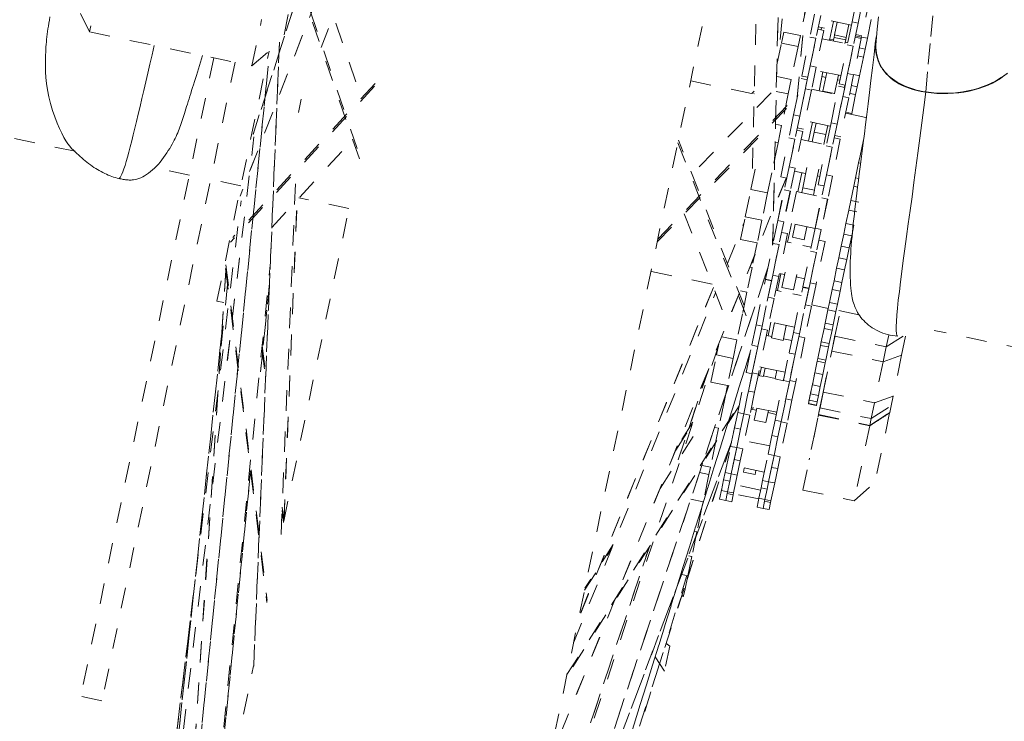
# Model space of a CAD drawing. Units: inches. Extents: x -233 to 271, y -137 to 137.
# Drawn here: x 61 to 66, y -17 to -14 of the extents above; entities that cross this region are included whole.
import ezdxf

# ---------------------------------------------------------------- set-up
doc = ezdxf.new("R2010")
doc.units = ezdxf.units.IN
doc.header["$MEASUREMENT"] = 0
doc.linetypes.add('DASHED', pattern=[0.2, 0.1, -0.1])
doc.layers.add('Unnamed [1]', color=7, linetype='Continuous', lineweight=0)

msp = doc.modelspace()

# ---------------------------------------------------------------- linework, layer by layer
at = {"layer": 'Unnamed [1]', "color": 18, "linetype": 'DASHED', "lineweight": 0, "true_color": 0x000000}
for p, q in [((65.6451312, -9.22671), (62.0569167, -26.4343756)), ((62.5712685, -14.0572472), (64.1078599, -9.2768861)), ((64.1097158, -9.2709562), (62.5715008, -14.0563682)), ((65.6080499, -9.3965209), (65.2081533, -13.8789255)), ((65.2083548, -13.8774045), (65.6081526, -9.3961073)), ((65.4192142, -10.3101498), (65.1188932, -13.6764208)), ((63.6799751, -11.3396803), (62.5087831, -14.3569022)), ((63.6765713, -11.3474078), (62.5100895, -14.3524955)), ((65.161482, -11.5303401), (65.0885723, -14.5938054)), ((65.0891225, -14.5910251), (65.1619101, -11.532687)), ((62.9016188, -13.6369631), (63.5435191, -11.9833009)), ((65.0410611, -12.123311), (64.9893074, -14.2978613)), ((61.7789454, -13.561016), (61.6342146, -13.2631275)), ((63.086569, -14.1749335), (62.7815246, -13.2874591)), ((62.7841277, -13.274818), (63.0891381, -14.1621934)), ((61.8258197, -13.3362251), (61.7789454, -13.561016)), ((62.9070063, -13.3298262), (63.0968252, -13.8820718)), ((65.3789433, -13.3538093), (65.3395937, -13.5425143)), ((65.4735568, -13.5124252), (65.5104433, -13.335532)), ((65.5398116, -13.341656), (65.5029251, -13.5185492)), ((65.5029276, -13.5185371), (65.5306795, -13.38545)), ((65.5600478, -13.391574), (65.5206982, -13.580279)), ((65.2576915, -13.4137319), (65.223317, -13.5785786)), ((62.741895, -13.4773404), (62.7171457, -13.5960283)), ((65.2924523, -13.4746605), (65.2692716, -13.5858259)), ((65.3218206, -13.4807845), (65.2986399, -13.5919499)), ((62.5661102, -13.7251589), (62.6129845, -13.500368)), ((65.3395939, -13.5425162), (65.3102258, -13.5363917)), ((65.3250449, -13.5394825), (65.3237059, -13.5514792)), ((65.470255, -13.5282605), (65.3478874, -13.5027447)), ((65.3647102, -13.6015418), (65.3837482, -13.510243)), ((65.3888071, -13.5753169), (65.4016044, -13.5139463)), ((65.4584166, -13.5257931), (65.4456194, -13.5871636)), ((65.4735568, -13.5124252), (65.4503761, -13.6235906)), ((65.4735568, -13.5124252), (65.5029251, -13.5185492)), ((65.5029251, -13.5185492), (65.4797444, -13.6297146)), ((65.5667787, -13.500822), (65.5478239, -13.5917215)), ((61.7789454, -13.561016), (62.5661102, -13.7251589)), ((65.1317188, -13.6149134), (65.1427967, -13.5617882)), ((65.223317, -13.5785786), (65.1427967, -13.5617882)), ((65.223317, -13.5785786), (65.2122391, -13.6317038)), ((65.2299221, -13.7745309), (65.2692716, -13.5858259)), ((65.2986399, -13.5919499), (65.2592903, -13.7806549)), ((65.2692716, -13.5858259), (65.2986399, -13.5919499)), ((65.2708855, -13.7250491), (65.2986415, -13.5919425)), ((65.3371403, -13.55428), (65.3002538, -13.7311731)), ((65.3077719, -13.5481558), (65.3371399, -13.5542803)), ((65.3288482, -13.5940479), (65.451216, -13.6195675)), ((65.3660024, -13.5953709), (65.383854, -13.5990957)), ((65.3825651, -13.6052511), (65.3862195, -13.587726)), ((65.3862195, -13.587726), (65.3888071, -13.5753169)), ((65.3862195, -13.587726), (65.4430318, -13.5995727)), ((65.4456194, -13.5871636), (65.3888071, -13.5753169)), ((65.4456194, -13.5871636), (65.4430318, -13.5995727)), ((65.5182448, -13.5920446), (65.4813583, -13.7689378)), ((65.4888756, -13.5859206), (65.5182456, -13.5920451)), ((65.4901656, -13.579764), (65.5184416, -13.5856591)), ((65.5206975, -13.5802772), (65.4913296, -13.5741565)), ((65.5171549, -13.5918352), (65.5184426, -13.5856602)), ((65.5184426, -13.5856602), (65.5171561, -13.5918294)), ((65.5184416, -13.5856591), (65.5478116, -13.5917836)), ((65.5195994, -13.5801124), (65.5184427, -13.5856593)), ((65.5478109, -13.5917842), (65.5368367, -13.6444119)), ((62.5661102, -13.7251589), (62.7171457, -13.5960283)), ((62.6992508, -13.6112682), (62.5745787, -16.6321577)), ((62.5751328, -16.6278295), (62.6996397, -13.6109415)), ((65.1098595, -13.7197421), (65.1317188, -13.6149134)), ((65.1317188, -13.6149134), (65.2122391, -13.6317038)), ((65.2122391, -13.6317038), (65.1788567, -13.791793)), ((65.4110265, -13.8122956), (65.4503761, -13.6235906)), ((65.4430318, -13.5995727), (65.4393774, -13.6170978)), ((65.4797444, -13.6297146), (65.4403948, -13.8184196)), ((65.440667, -13.6109399), (65.452506, -13.6134108)), ((65.4503761, -13.6235906), (65.4797444, -13.6297146)), ((65.45199, -13.7628138), (65.4797459, -13.6297071)), ((65.5085603, -13.6385156), (65.5368367, -13.6444119)), ((62.381236, -13.6866082), (61.7364746, -16.7786305)), ((62.3964376, -14.8647376), (62.6488135, -13.6544418)), ((65.5005671, -13.6768501), (65.5288431, -13.6827452)), ((65.528843, -13.6827464), (65.5098883, -13.7736458)), ((65.5368367, -13.6444119), (65.5288432, -13.6827455)), ((62.484394, -13.7081191), (61.8396326, -16.8001415)), ((62.1449758, -18.695566), (62.644917, -13.7268244)), ((62.6448644, -13.7268713), (62.1453875, -18.6909979)), ((65.2708855, -13.7250491), (65.2477048, -13.8362146)), ((65.2708855, -13.7250491), (65.3002538, -13.7311731)), ((65.3002538, -13.7311731), (65.2770731, -13.8423386)), ((65.1788567, -13.791793), (65.1084932, -13.7771205)), ((65.1905821, -13.9631898), (65.2274686, -13.7862966)), ((65.2274682, -13.7862983), (65.2568361, -13.7924191)), ((65.2592901, -13.780655), (65.229922, -13.7745304)), ((65.4193194, -13.7725276), (65.2969516, -13.747008)), ((65.3137778, -13.8457936), (65.3328162, -13.7544927)), ((65.3280655, -13.7772941), (65.345919, -13.7810189)), ((65.3321445, -13.8470483), (65.3506693, -13.7582109)), ((65.4074815, -13.7700576), (65.3889568, -13.858895)), ((65.45199, -13.7628138), (65.4288093, -13.8739792)), ((65.45199, -13.7628138), (65.4813583, -13.7689378)), ((65.4813583, -13.7689378), (65.4581776, -13.8801032)), ((65.4815987, -13.7678117), (65.5098747, -13.7737068)), ((65.5098752, -13.7737086), (65.4989011, -13.8263363)), ((63.1596642, -13.8237821), (62.4625129, -14.5787964)), ((63.1623274, -13.8110925), (62.4740889, -14.5564542)), ((64.6919873, -13.7976645), (64.9996866, -13.8618272)), ((65.1788567, -13.791793), (65.1643975, -13.8611333)), ((65.2568369, -13.7924206), (65.2199504, -13.9693138)), ((65.2502837, -13.8238488), (65.2503317, -13.8237994)), ((65.3716866, -14.0009544), (65.4085731, -13.8240613)), ((65.4379414, -13.8301853), (65.4010549, -14.0070784)), ((65.4027302, -13.7928669), (65.4145691, -13.7953341)), ((65.4085738, -13.8240631), (65.4379418, -13.8301839)), ((65.4403957, -13.8184198), (65.4110258, -13.8122953)), ((65.4368551, -13.8299588), (65.4393085, -13.8181932)), ((65.4706243, -13.8204399), (65.4989011, -13.8263363)), ((65.4989011, -13.8263363), (65.4909076, -13.8646699)), ((64.5293589, -14.5773652), (65.2083693, -13.8776181)), ((64.5322077, -14.5638547), (65.211302, -13.864021)), ((65.0815136, -13.8556766), (64.6982404, -14.2506549)), ((64.9879852, -13.8594091), (64.9999827, -13.8474981)), ((64.997311, -13.8613332), (64.9998042, -13.8588579)), ((65.1067797, -13.8491186), (65.1643975, -13.8611333)), ((65.1643975, -13.8611333), (65.1324618, -14.0142845)), ((65.2199529, -13.9693017), (65.2477048, -13.8362146)), ((65.2770731, -13.8423386), (65.2377236, -14.0310436)), ((65.2477048, -13.8362146), (65.2770731, -13.8423386)), ((65.2779126, -13.8383151), (65.4002802, -13.8638308)), ((65.33163, -13.8495157), (65.3321445, -13.8470483)), ((65.3889568, -13.858895), (65.3321445, -13.8470483)), ((65.3889568, -13.858895), (65.3884423, -13.8613624)), ((65.4010574, -14.0070664), (65.4288093, -13.8739792)), ((65.4581776, -13.8801032), (65.418828, -14.0688082)), ((65.4288093, -13.8739792), (65.4581776, -13.8801032)), ((65.4626302, -13.8587733), (65.4909082, -13.8646722)), ((65.4909074, -13.8646708), (65.4719527, -13.9555702)), ((62.8046883, -13.8866795), (62.7913642, -13.950577)), ((61.709267, -14.1387026), (60.8232109, -13.9539385)), ((65.1905821, -13.9631898), (65.1674014, -14.0743552)), ((65.1905821, -13.9631898), (65.2199504, -13.9693138)), ((65.2199504, -13.9693138), (65.1967697, -14.0804792)), ((65.4427255, -13.9542115), (65.5422812, -13.9749713)), ((65.4436618, -13.9497349), (65.4719398, -13.9556338)), ((65.4719396, -13.955633), (65.4710054, -13.960113)), ((65.1324618, -14.0142845), (65.102995, -14.00814)), ((65.1324618, -14.0142845), (65.1148942, -14.0985316)), ((65.2377242, -14.0310428), (65.2083543, -14.0249183)), ((65.3683836, -14.0167909), (65.246016, -13.9912752)), ((65.2628428, -14.090058), (65.2818821, -13.9987529)), ((65.2905694, -14.0464264), (65.2997342, -14.0024755)), ((65.3565465, -14.0143222), (65.3473816, -14.0582731)), ((65.3716866, -14.0009544), (65.3485059, -14.1121199)), ((65.3716866, -14.0009544), (65.4010549, -14.0070784)), ((65.4010549, -14.0070784), (65.3778742, -14.1182439)), ((61.8558524, -20.1171839), (62.5758411, -14.0688836)), ((61.8558664, -20.1170666), (62.575848, -14.0688258)), ((65.2352701, -14.0428092), (65.1981041, -14.2210431)), ((65.2059024, -14.0366862), (65.2352704, -14.0428107)), ((65.280695, -14.0937802), (65.2905694, -14.0464264)), ((65.2905694, -14.0464264), (65.3473816, -14.0582731)), ((65.3473816, -14.0582731), (65.3375072, -14.105627)), ((65.418828, -14.0688076), (65.3894599, -14.0626831)), ((62.6622254, -14.5072951), (63.0547253, -14.082218)), ((64.6292551, -14.0984531), (64.9981133, -15.0277218)), ((64.9505801, -14.8864605), (64.6321819, -14.0843166)), ((65.1148942, -14.0985316), (65.0848599, -14.2425643)), ((65.1009131, -14.0956162), (65.1148942, -14.0985316)), ((65.1280519, -14.2630602), (65.1674014, -14.0743552)), ((65.1967697, -14.0804792), (65.1574202, -14.2691842)), ((65.1674014, -14.0743552), (65.1967697, -14.0804792)), ((65.1687358, -14.2149191), (65.1967716, -14.0804703)), ((65.2269768, -14.0825784), (65.3493445, -14.1080941)), ((65.3091564, -14.3008249), (65.3485059, -14.1121199)), ((65.3778742, -14.1182439), (65.3385247, -14.3069489)), ((65.3485059, -14.1121199), (65.3778742, -14.1182439)), ((65.3498402, -14.2526837), (65.3778761, -14.118235)), ((65.4163746, -14.0805739), (65.3792085, -14.2588077)), ((65.3870061, -14.074451), (65.4163741, -14.0805756)), ((65.5283376, -14.0841751), (65.512316, -14.1610084)), ((65.512316, -14.1610084), (65.5053799, -14.1942711)), ((65.1687358, -14.2149191), (65.1455377, -14.326168)), ((65.1687358, -14.2149191), (65.1981041, -14.2210431)), ((65.2344524, -14.3155412), (65.255641, -14.2139293)), ((65.5053799, -14.1942711), (65.490061, -14.2677346)), ((65.5053799, -14.1942711), (65.5142234, -14.1961152)), ((62.2628927, -14.254147), (62.0944834, -14.2190295)), ((62.7070497, -15.9947247), (62.7800858, -14.2250102)), ((64.983986, -14.3233815), (65.0043396, -14.2257738)), ((65.0848599, -14.2425643), (65.0645064, -14.3401719)), ((65.1574206, -14.2691853), (65.1280525, -14.2630608)), ((65.1981041, -14.2210431), (65.174906, -14.332292)), ((65.2487997, -14.246739), (65.1950821, -14.2355384)), ((65.2116719, -14.3354531), (65.230947, -14.2430175)), ((65.3124532, -14.2257761), (65.2912647, -14.3273879)), ((65.3174498, -14.2610542), (65.3056109, -14.258587)), ((65.3498402, -14.2526837), (65.3266422, -14.3639327)), ((65.3498402, -14.2526837), (65.3792085, -14.2588077)), ((65.3792085, -14.2588077), (65.3560104, -14.3700567)), ((62.51289, -14.3062775), (62.3660493, -14.2756576)), ((65.1542585, -14.2685252), (64.0017182, -17.1054147)), ((65.1538045, -14.2684303), (64.0020238, -17.1034499)), ((65.1135636, -14.4740673), (65.1536447, -14.2818542)), ((65.1536445, -14.281856), (65.1547307, -14.2820817)), ((65.3385243, -14.3069502), (65.3091563, -14.3008257)), ((65.4816286, -14.3081731), (65.467219, -14.3772755)), ((65.490061, -14.2677346), (65.4816286, -14.3081731)), ((65.4816286, -14.3081731), (65.4998314, -14.3119689)), ((65.490061, -14.2677346), (65.5048528, -14.270819)), ((64.95625, -14.4563927), (64.983986, -14.3233815)), ((64.983986, -14.3233815), (65.0645064, -14.3401719)), ((65.0645064, -14.3401719), (65.0367703, -14.4731831)), ((65.1146297, -14.4743905), (65.1455377, -14.326168)), ((65.174906, -14.332292), (65.1358151, -14.5197564)), ((65.1738892, -14.3317323), (65.1429319, -14.4801913)), ((65.1455377, -14.326168), (65.174906, -14.332292)), ((65.2040883, -14.3338718), (65.1721925, -14.4868316)), ((65.2040889, -14.3338727), (65.3264565, -14.3593884)), ((65.2295241, -14.3391757), (65.2344524, -14.3155412)), ((65.2912647, -14.3273879), (65.2344524, -14.3155412)), ((65.2912647, -14.3273879), (65.2863363, -14.3510225)), ((65.2946681, -14.5118319), (65.3347491, -14.3196189)), ((65.3347481, -14.319617), (65.3358363, -14.3198465)), ((61.7659451, -20.559289), (62.5131154, -14.3791284)), ((62.7211903, -15.9265742), (62.7846867, -14.3746111)), ((62.7216415, -15.9247624), (62.7850804, -14.3742066)), ((63.0363024, -14.4154216), (62.7937589, -14.3648454)), ((65.2957342, -14.5121551), (65.3266422, -14.3639327)), ((65.3560104, -14.3700567), (65.3169196, -14.557521)), ((65.3549936, -14.369497), (65.3240363, -14.5179559)), ((65.3266422, -14.3639327), (65.3560104, -14.3700567)), ((65.467219, -14.3772755), (65.4574556, -14.4240971)), ((65.467219, -14.3772755), (65.5058736, -14.3853359)), ((62.7202929, -15.9308278), (63.0362922, -14.4154194)), ((64.6605643, -14.442171), (64.8563234, -14.9353491)), ((65.4574556, -14.4240971), (65.4441456, -14.4879266)), ((65.4574556, -14.4240971), (65.4961101, -14.4321575)), ((64.8698006, -14.6828673), (64.9503545, -14.4845899)), ((64.9335072, -14.5654579), (64.95625, -14.4563927)), ((65.0367703, -14.4731831), (64.95625, -14.4563927)), ((65.0367703, -14.4731831), (65.0140276, -14.5822484)), ((65.1135636, -14.4740673), (65.0904572, -14.5848764)), ((65.1135636, -14.4740673), (65.1429319, -14.4801913)), ((65.1429319, -14.4801913), (65.1198255, -14.5910004)), ((65.160887, -14.5789975), (65.1797761, -14.488413)), ((65.2945599, -14.5123486), (65.1721923, -14.4868328)), ((65.1844697, -14.5552389), (65.1976282, -14.4921356)), ((65.4441456, -14.4879266), (65.4332331, -14.5402589)), ((65.4441456, -14.4879266), (65.4828001, -14.495987)), ((65.4718876, -14.5483193), (65.4828001, -14.495987)), ((65.1616094, -14.537584), (65.1184263, -14.7446731)), ((65.1322403, -14.5314608), (65.1616102, -14.5375853)), ((65.1358159, -14.5197574), (65.1347297, -14.5195317)), ((65.2544405, -14.5039823), (65.2412819, -14.5670856)), ((65.2946681, -14.5118319), (65.2715617, -14.6226411)), ((65.2946681, -14.5118319), (65.3240363, -14.5179559)), ((65.3240363, -14.5179559), (65.30093, -14.6287651)), ((65.4332331, -14.5402589), (65.4212293, -14.5978244)), ((65.4332331, -14.5402589), (65.4718876, -14.5483193)), ((65.4598838, -14.6058848), (65.4718876, -14.5483193)), ((65.0140276, -14.5822484), (64.9335072, -14.5654579)), ((65.0140276, -14.5822484), (64.9890031, -14.7022558)), ((65.0543911, -14.757835), (65.0904572, -14.5848764)), ((65.1198255, -14.5910004), (65.0837594, -14.763959)), ((65.089058, -14.7385491), (65.119827, -14.5909931)), ((65.0904572, -14.5848764), (65.1198255, -14.5910004)), ((65.1533166, -14.577353), (65.1787524, -14.5826586)), ((65.2412819, -14.5670856), (65.1844697, -14.5552389)), ((65.2355635, -14.5945028), (65.2756843, -14.6028688)), ((65.3427139, -14.5753487), (65.2995308, -14.7824378)), ((65.3133459, -14.5692256), (65.342714, -14.5753502)), ((65.3169197, -14.5575223), (65.3158334, -14.5572927)), ((65.2354956, -14.7955997), (65.2715617, -14.6226411)), ((65.30093, -14.6287651), (65.2648639, -14.8017237)), ((65.2701625, -14.7763138), (65.3009315, -14.6287578)), ((65.2715617, -14.6226411), (65.30093, -14.6287651)), ((65.4212293, -14.5978244), (65.4093412, -14.6548349)), ((65.4212293, -14.5978244), (65.4598838, -14.6058848)), ((65.4479957, -14.6628953), (65.4598838, -14.6058848)), ((62.3495711, -17.7231608), (62.6546814, -14.690776)), ((62.4395018, -14.6891482), (62.6402263, -16.3148387)), ((65.4093412, -14.6548349), (65.3988007, -14.7053831)), ((65.4093412, -14.6548349), (65.4479957, -14.6628953)), ((65.4374552, -14.7134435), (65.4479957, -14.6628953)), ((62.439897, -14.7156334), (62.1936827, -18.4709387)), ((62.4401852, -14.7179533), (62.1943573, -18.4673634)), ((62.4387805, -14.706581), (62.6384457, -16.3236915)), ((63.5626844, -19.2100995), (65.0656034, -14.7036848)), ((65.0659187, -14.7025549), (63.5645851, -19.2042159)), ((64.7955613, -14.7822696), (64.4995448, -14.720543)), ((64.9890031, -14.7022558), (64.9642267, -14.8210739)), ((64.9890031, -14.7022558), (64.9789029, -14.7001497)), ((65.089058, -14.7385491), (65.0667765, -14.8454024)), ((65.089058, -14.7385491), (65.1184263, -14.7446731)), ((65.1119409, -14.8137241), (65.1290043, -14.7318946)), ((65.1468558, -14.7356187), (65.12142, -14.7303131)), ((65.1338338, -14.7980686), (65.1493346, -14.723733)), ((65.2061468, -14.7355797), (65.190646, -14.8099154)), ((65.3988007, -14.7053831), (65.3861851, -14.7658824)), ((65.3988007, -14.7053831), (65.4374552, -14.7134435)), ((65.4248396, -14.7739428), (65.4374552, -14.7134435)), ((62.4484139, -14.7846555), (62.4151877, -15.09247)), ((62.6510599, -14.7790477), (62.6080938, -15.2066317)), ((62.6081133, -15.2069153), (62.6510183, -14.7799392)), ((65.0082734, -14.9789973), (65.0539135, -14.7601257)), ((65.0832818, -14.7662497), (65.0376417, -14.9851213)), ((65.0539136, -14.7601269), (65.0832816, -14.7662514)), ((65.0837604, -14.76396), (65.0543904, -14.7578355)), ((65.1184263, -14.7446731), (65.0961448, -14.8515264)), ((65.2437877, -14.7558289), (65.2036688, -14.7474629)), ((65.2701625, -14.7763138), (65.247881, -14.8831671)), ((65.2701625, -14.7763138), (65.2995308, -14.7824378)), ((65.2995308, -14.7824378), (65.2772493, -14.8892911)), ((65.3861851, -14.7658824), (65.3772319, -14.8088187)), ((65.3861851, -14.7658824), (65.4248396, -14.7739428)), ((65.4158864, -14.8168791), (65.4248396, -14.7739428)), ((64.1250931, -16.5159074), (64.8123069, -14.8243835)), ((64.8018285, -14.7979756), (64.1572192, -16.3780018)), ((64.1587905, -16.3754312), (64.8020544, -14.7987027)), ((64.9642267, -14.8210739), (64.9324658, -14.814451)), ((64.9642267, -14.8210739), (64.9422693, -14.9263728)), ((65.1043579, -14.8121436), (65.1297937, -14.8174454)), ((65.190646, -14.8099154), (65.1338338, -14.7980686)), ((65.1866049, -14.8292934), (65.2267256, -14.8376593)), ((65.1893779, -15.016762), (65.2350179, -14.7978904)), ((65.2643862, -14.8040144), (65.2187462, -15.022886)), ((65.2350173, -14.7978917), (65.2643854, -14.8040163)), ((65.2648641, -14.8017248), (65.2354961, -14.7956003)), ((65.3772319, -14.8088187), (65.3641037, -14.871776)), ((65.3772319, -14.8088187), (65.4158864, -14.8168791)), ((65.4027583, -14.8798364), (65.4158864, -14.8168791)), ((62.4296667, -14.8716661), (62.3964374, -14.864736)), ((65.0376411, -14.9851245), (65.0667765, -14.8454024)), ((65.0961448, -14.8515264), (65.0641684, -15.0048727)), ((65.0667765, -14.8454024), (65.0961448, -14.8515264)), ((65.2187456, -15.0228892), (65.247881, -14.8831671)), ((65.247881, -14.8831671), (65.2772493, -14.8892911)), ((65.3582995, -14.8996142), (65.2785649, -14.8829876)), ((65.3641037, -14.871776), (65.3568618, -14.9065056)), ((65.3641037, -14.871776), (65.4027583, -14.8798364)), ((65.3955163, -14.914566), (65.4027583, -14.8798364)), ((64.9422693, -14.9263728), (64.9159717, -15.0524857)), ((65.2772493, -14.8892911), (65.2452729, -15.0426374)), ((65.3568618, -14.9065056), (65.3434443, -14.9708505)), ((65.3568618, -14.9065056), (65.3955163, -14.914566)), ((65.3820988, -14.9789109), (65.3955163, -14.914566)), ((65.3904436, -15.0344717), (65.4160533, -14.9116576)), ((65.5068081, -14.9305818), (65.396954, -14.9076746)), ((65.0082734, -14.9789973), (64.9875756, -15.0782561)), ((65.0082734, -14.9789973), (65.0376417, -14.9851213)), ((65.0664623, -15.0318216), (65.080045, -14.966684)), ((65.194829, -14.9906194), (65.0724614, -14.9651037)), ((65.0828094, -15.0427617), (65.0978971, -14.9704071)), ((65.3434443, -14.9708505), (65.3380128, -14.9968977)), ((65.3434443, -14.9708505), (65.3820988, -14.9789109)), ((65.3766674, -15.0049581), (65.3820988, -14.9789109)), ((62.4199837, -15.0193308), (61.8847698, -19.9771045)), ((61.8849931, -19.9761842), (62.4198023, -15.0221591)), ((65.0376417, -14.9851213), (65.0169439, -15.0843801)), ((65.0641607, -15.0049098), (65.0198023, -15.2176353)), ((65.0641677, -15.0048713), (65.0347998, -14.9987506)), ((65.1547093, -14.9822539), (65.1396216, -15.0546084)), ((65.1893779, -15.016762), (65.1686801, -15.1160208)), ((65.1893779, -15.016762), (65.2187462, -15.022886)), ((65.2187462, -15.022886), (65.1980484, -15.1221448)), ((65.3380128, -14.9968977), (65.3245457, -15.0614805)), ((65.3380128, -14.9968977), (65.3766674, -15.0049581)), ((65.3632003, -15.0695409), (65.3766674, -15.0049581)), ((66.7126159, -15.1820219), (65.8722828, -15.0067921)), ((64.8167843, -15.1252152), (64.8279321, -15.0717546)), ((64.9159717, -15.0524857), (64.8420243, -15.0370658)), ((64.9159717, -15.0524857), (64.8973047, -15.1420056)), ((65.0588776, -15.0302457), (65.0843133, -15.0355475)), ((65.1396216, -15.0546084), (65.0828094, -15.0427617)), ((65.1411264, -15.0473954), (65.1812453, -15.0557614)), ((65.2452651, -15.0426745), (65.2009067, -15.2553999)), ((65.2452734, -15.0426361), (65.2159053, -15.0365116)), ((65.3898067, -15.0375263), (65.2656518, -15.6329242)), ((65.3245457, -15.0614805), (65.3209744, -15.0786075)), ((65.3245457, -15.0614805), (65.3632003, -15.0695409)), ((65.3596289, -15.0866679), (65.3632003, -15.0695409)), ((65.3755077, -15.1060984), (65.3904436, -15.0344717)), ((65.3755077, -15.1060984), (65.387408, -15.0490296)), ((65.3900393, -15.0364156), (65.3863885, -15.0356543)), ((65.387408, -15.0490296), (65.3904436, -15.0344717)), ((65.3904436, -15.0344717), (65.6394581, -15.0863972)), ((65.651506, -15.0286203), (65.6394581, -15.0863972)), ((65.6394581, -15.0863972), (65.7214313, -15.0348821)), ((65.7137646, -15.1268368), (65.733013, -15.0345291)), ((62.6141341, -15.0937787), (62.6321137, -15.2381276)), ((62.6154574, -15.081179), (62.6328844, -15.2210908)), ((64.9831186, -15.0996322), (63.2574647, -20.636751)), ((63.2575799, -20.6363816), (64.9828898, -15.1003669)), ((64.8258197, -15.0818867), (63.7451743, -18.3221385)), ((64.9599523, -15.2107267), (64.9875756, -15.0782561)), ((64.9875756, -15.0782561), (65.0169439, -15.0843801)), ((65.0169439, -15.0843801), (64.9893206, -15.2168507)), ((64.990434, -15.2115113), (65.0169466, -15.0843669)), ((65.1410567, -15.2484914), (65.1686801, -15.1160208)), ((65.1686801, -15.1160208), (65.1980484, -15.1221448)), ((65.1980484, -15.1221448), (65.170425, -15.2546154)), ((65.1715384, -15.2492759), (65.1980511, -15.1221316)), ((65.3209744, -15.0786075), (65.3076974, -15.1422784)), ((65.3209744, -15.0786075), (65.3596289, -15.0866679)), ((65.3340858, -15.3047419), (65.3755077, -15.1060984)), ((65.346352, -15.1503388), (65.3596289, -15.0866679)), ((65.3755077, -15.1060984), (65.6245222, -15.1580239)), ((65.6394581, -15.0863972), (65.6245222, -15.1580239)), ((64.7894285, -15.2564027), (64.8167843, -15.1252152)), ((64.8973047, -15.1420056), (64.8167843, -15.1252152)), ((64.8973047, -15.1420056), (64.8699489, -15.2731931)), ((65.304928, -15.1555597), (65.2931722, -15.2119358)), ((65.3076974, -15.1422784), (65.304928, -15.1555597)), ((65.3435825, -15.1636201), (65.304928, -15.1555597)), ((65.3076974, -15.1422784), (65.346352, -15.1503388)), ((65.3318267, -15.2199962), (65.3435825, -15.1636201)), ((65.3435825, -15.1636201), (65.346352, -15.1503388)), ((65.6245222, -15.1580239), (65.5831002, -15.3566674)), ((65.6245222, -15.1580239), (65.7137646, -15.1268368)), ((65.7137646, -15.1268368), (65.6723426, -15.3254803)), ((64.7791327, -15.1918792), (64.6316862, -15.6335903)), ((64.6318512, -15.6333027), (64.7795562, -15.1908176)), ((64.919674, -15.4038854), (64.9679829, -15.1722149)), ((64.9893198, -15.2168541), (64.9490423, -15.4100094)), ((64.9893213, -15.2168489), (64.9599514, -15.2107282)), ((64.990434, -15.2115113), (64.9720246, -15.2997953)), ((64.990434, -15.2115113), (65.0198023, -15.2176353)), ((65.0198023, -15.2176353), (65.0013929, -15.3059193)), ((65.0260104, -15.2258129), (65.0345681, -15.1847733)), ((65.0524167, -15.1885076), (65.026981, -15.1832058)), ((65.0444418, -15.2267573), (65.0524196, -15.1884992)), ((65.1092318, -15.2003459), (65.0524196, -15.1884992)), ((65.1007785, -15.4416501), (65.1490874, -15.2099796)), ((65.1092318, -15.2003459), (65.1012541, -15.238604)), ((65.1493487, -15.2087216), (65.1092299, -15.2003556)), ((65.2933871, -15.2109051), (65.2812014, -15.2693428)), ((65.2931722, -15.2119358), (65.3318267, -15.2199962)), ((64.8699489, -15.2731931), (64.7894285, -15.2564027)), ((65.0184263, -15.2242323), (65.0438622, -15.2295379)), ((65.0444418, -15.2267573), (65.1012541, -15.238604)), ((65.1006752, -15.2413821), (65.140794, -15.2497481)), ((65.1704243, -15.2546188), (65.1301468, -15.4477741)), ((65.170425, -15.2546137), (65.1410571, -15.248493)), ((65.1715384, -15.2492759), (65.1531291, -15.3375599)), ((65.1715384, -15.2492759), (65.2009067, -15.2553999)), ((65.2009067, -15.2553999), (65.1824974, -15.3436839)), ((65.2832847, -15.2593521), (65.2719588, -15.3136666)), ((65.2909235, -15.2227195), (65.2902787, -15.2258118)), ((65.319856, -15.2774032), (65.3318267, -15.2199963)), ((64.8699489, -15.2731931), (64.8548532, -15.3455861)), ((64.9490424, -15.4100089), (64.9720246, -15.2997953)), ((64.9720246, -15.2997953), (65.0013929, -15.3059193)), ((65.0013929, -15.3059193), (64.9782378, -15.4169619)), ((65.2350802, -15.7795338), (65.3400969, -15.2759149)), ((65.2758361, -15.2950728), (65.2656015, -15.3441542)), ((65.2702889, -15.3216751), (65.274563, -15.3011782)), ((65.2813916, -15.2684309), (65.2789032, -15.2803643)), ((65.2812014, -15.2693428), (65.319856, -15.2774032)), ((65.3106134, -15.321727), (65.319856, -15.2774032)), ((65.3180302, -15.3817379), (65.3340858, -15.3047419)), ((65.3340858, -15.3047419), (65.5831002, -15.3566674)), ((64.8548532, -15.3455861), (64.8268857, -15.4797074)), ((64.8548532, -15.3455861), (64.8517415, -15.3449372)), ((65.1301469, -15.4477736), (65.1531291, -15.3375599)), ((65.1531291, -15.3375599), (65.1824974, -15.3436839)), ((65.1824974, -15.3436839), (65.1593423, -15.4547266)), ((65.2694291, -15.3257982), (65.2618813, -15.3619947)), ((65.2712065, -15.3172744), (65.2622202, -15.3603692)), ((65.2622202, -15.3603692), (65.3008748, -15.3684296)), ((65.27057, -15.3203271), (65.2645929, -15.3489909)), ((65.2656015, -15.3441542), (65.304256, -15.3522146)), ((65.2719588, -15.3136666), (65.3106134, -15.321727)), ((65.3008748, -15.3684296), (65.304256, -15.3522146)), ((65.304256, -15.3522146), (65.3106134, -15.3217271)), ((65.5831002, -15.3566674), (65.5670447, -15.4336634)), ((65.6723426, -15.3254803), (65.5831002, -15.3566674)), ((65.6723426, -15.3254803), (65.6627093, -15.3716779)), ((64.926475, -15.3712441), (64.0902341, -16.6830228)), ((64.0923536, -16.6732277), (64.9284887, -15.3616147)), ((64.919674, -15.4038854), (64.9041801, -15.4781883)), ((64.919674, -15.4038854), (64.9490423, -15.4100094)), ((64.984381, -15.387498), (65.0098168, -15.3928036)), ((65.1088993, -15.4027082), (64.9865317, -15.3771924)), ((64.9919653, -15.3890799), (64.9941226, -15.3787343)), ((64.9998657, -15.4405267), (65.0119665, -15.3824964)), ((65.0687787, -15.3943431), (65.056678, -15.4523735)), ((65.0666298, -15.4046478), (65.1067486, -15.4130138)), ((65.2618813, -15.3619947), (65.3005358, -15.3700551)), ((65.3005358, -15.3700551), (65.3008747, -15.3684297)), ((65.3112669, -15.4141722), (65.3180302, -15.3817379)), ((65.3149499, -15.39651), (65.3112669, -15.4141722)), ((65.3180302, -15.3817379), (65.5670447, -15.4336634)), ((65.5602814, -15.4660977), (65.6559459, -15.4041122)), ((65.5670447, -15.4336634), (65.6627093, -15.3716779)), ((65.655712, -15.4052339), (65.5858033, -15.7404886)), ((65.6559459, -15.4041122), (65.6557122, -15.4052333)), ((65.6627093, -15.3716779), (65.6559459, -15.4041122)), ((64.5431783, -15.7724251), (64.7491804, -15.4492774)), ((64.7029656, -15.4501142), (64.6262299, -15.568072)), ((64.9490423, -15.4100094), (64.9335483, -15.4843123)), ((64.9782378, -15.4169619), (64.9441928, -15.5802283)), ((64.978238, -15.4169601), (64.9488701, -15.4108393)), ((65.056678, -15.4523735), (64.9998657, -15.4405267)), ((65.1007785, -15.4416501), (65.0852845, -15.515953)), ((65.1007785, -15.4416501), (65.1301468, -15.4477741)), ((65.1301468, -15.4477741), (65.1146528, -15.522077)), ((65.1593423, -15.4547266), (65.1252973, -15.6179929)), ((65.1593418, -15.4547249), (65.1299738, -15.4486042)), ((65.309087, -15.4246261), (65.3112669, -15.4141722)), ((65.3108646, -15.4161013), (65.5598786, -15.4680268)), ((65.3112669, -15.4141722), (65.5602814, -15.4660977)), ((65.5670447, -15.4336634), (65.5602814, -15.4660977)), ((64.6191025, -15.5857966), (64.6984528, -15.4638196)), ((64.8268857, -15.4797074), (64.8081011, -15.4757904)), ((64.8268857, -15.4797074), (64.8155763, -15.5339427)), ((64.8589767, -15.6949659), (64.9074583, -15.4624669)), ((64.8854563, -15.5679803), (64.9041801, -15.4781883)), ((64.9041801, -15.4781883), (64.9335483, -15.4843123)), ((64.9148246, -15.5741043), (64.9335497, -15.4843057)), ((64.9335483, -15.4843123), (64.9148246, -15.5741043)), ((65.559879, -15.4680271), (65.4840946, -15.8314594)), ((65.5602814, -15.4660977), (65.5598791, -15.4680266)), ((65.5598791, -15.4680266), (65.5598791, -15.4680269)), ((65.5598791, -15.4680269), (65.5598791, -15.4680266)), ((63.6264927, -18.8953104), (64.8902956, -15.5447751)), ((64.8895725, -15.5481962), (63.6273947, -18.894423)), ((64.8893439, -15.5498008), (64.6741201, -16.2122422)), ((64.8894962, -15.5488639), (64.6744326, -16.2108123)), ((64.8155763, -15.5339427), (64.7875013, -15.6685794)), ((65.074854, -15.5659738), (64.9524863, -15.5404581)), ((65.0665607, -15.6057449), (65.0852845, -15.515953)), ((65.0852845, -15.515953), (65.1146528, -15.522077)), ((65.095929, -15.6118689), (65.1146542, -15.5220703)), ((65.1146528, -15.522077), (65.095929, -15.6118689)), ((64.9148247, -15.574105), (64.8854567, -15.5679805)), ((64.9148357, -15.5740506), (64.888345, -15.7010899)), ((64.9148305, -15.5740755), (64.9028254, -15.6316477)), ((64.9441928, -15.5802296), (64.9148247, -15.574105)), ((64.9441988, -15.5801995), (64.9321936, -15.6377717)), ((65.0400812, -15.7327306), (65.0748536, -15.5659755)), ((64.888345, -15.7010899), (64.9028254, -15.6316477)), ((64.9028254, -15.6316477), (64.9321936, -15.6377717)), ((64.9321936, -15.6377717), (64.9177133, -15.7072139)), ((65.0959285, -15.6118699), (65.0665604, -15.6057453)), ((65.0959402, -15.6118152), (65.0694494, -15.7388546)), ((65.095935, -15.6118402), (65.0839298, -15.6694123)), ((65.1252965, -15.6179944), (65.0959285, -15.6118699)), ((65.1253033, -15.6179642), (65.1132981, -15.6755363)), ((62.3605751, -17.670335), (62.5598461, -15.687255)), ((62.559829, -15.6869472), (62.3607146, -17.6684683)), ((64.7875013, -15.6685794), (64.7466459, -15.6600601)), ((64.7875013, -15.6685794), (64.7800609, -15.7042605)), ((65.0483741, -15.6929608), (64.9260064, -15.6674451)), ((64.9472954, -15.6926335), (64.9514419, -15.6727484)), ((65.0041076, -15.7044803), (64.9472954, -15.6926335)), ((65.0082542, -15.6845951), (65.0041076, -15.7044803)), ((65.0694494, -15.7388546), (65.0839298, -15.6694123)), ((65.0839298, -15.6694123), (65.1132981, -15.6755363)), ((65.1132981, -15.6755363), (65.0988177, -15.7449786)), ((64.7800609, -15.7042605), (64.735036, -15.6948717)), ((64.7800609, -15.7042605), (64.7523993, -15.8369149)), ((64.8409642, -15.7813465), (64.8515336, -15.73066)), ((64.858979, -15.6949549), (64.8515336, -15.73066)), ((64.8515336, -15.73066), (64.8809019, -15.736784)), ((64.8883448, -15.7010882), (64.8589768, -15.6949674)), ((64.8703325, -15.7874705), (64.8809024, -15.7367814)), ((64.8809019, -15.736784), (64.8703325, -15.7874705)), ((64.8883454, -15.7010879), (64.8809019, -15.736784)), ((64.9177128, -15.7072127), (64.8883448, -15.7010882)), ((64.9177133, -15.7072139), (64.8997008, -15.7935945)), ((65.0400834, -15.7327196), (65.0326381, -15.7684247)), ((65.0694485, -15.738853), (65.0400806, -15.7327323)), ((65.0694499, -15.7388526), (65.0620064, -15.7745487)), ((65.0988184, -15.7449775), (65.0694485, -15.738853)), ((65.4840946, -15.8314594), (65.5858033, -15.7404886)), ((64.8320323, -15.8241805), (64.8428057, -15.7725158)), ((64.870332, -15.7874708), (64.840964, -15.7813462)), ((64.8703299, -15.7874833), (64.8614006, -15.8303045)), ((64.8703329, -15.7874687), (64.8685245, -15.7961411)), ((64.8997, -15.7935953), (64.870332, -15.7874708)), ((65.0303613, -15.7793434), (64.9079936, -15.7538239)), ((65.0220687, -15.8191112), (65.0326381, -15.7684247)), ((65.0326381, -15.7684247), (65.0620064, -15.7745487)), ((65.051437, -15.8252352), (65.0620069, -15.774546)), ((65.0620064, -15.7745487), (65.051437, -15.8252352)), ((65.0988177, -15.7449785), (65.0808053, -15.8313592)), ((65.2350802, -15.7795338), (65.4840946, -15.8314594)), ((64.7523993, -15.8369149), (64.6918729, -15.8242937)), ((64.7523993, -15.8369149), (64.7466206, -15.8646272)), ((64.8613997, -15.8303051), (64.8320317, -15.8241806)), ((64.8907697, -15.8364296), (64.8613997, -15.8303051)), ((64.8614006, -15.8303045), (64.8685245, -15.7961411)), ((64.8685245, -15.7961411), (64.8978928, -15.8022651)), ((64.8978928, -15.8022651), (64.8907689, -15.8364285)), ((64.8997012, -15.7935927), (64.8978928, -15.8022651)), ((65.021429, -15.822174), (64.8990613, -15.7966582)), ((65.0131368, -15.8619452), (65.0239101, -15.8102804)), ((65.0514376, -15.8252356), (65.0220696, -15.819111)), ((65.0514343, -15.825248), (65.0425051, -15.8680692)), ((65.0425051, -15.8680692), (65.049629, -15.8339058)), ((65.0514374, -15.8252334), (65.049629, -15.8339058)), ((65.049629, -15.8339058), (65.0789973, -15.8400298)), ((65.0808057, -15.8313601), (65.0514376, -15.8252356)), ((65.0808057, -15.8313574), (65.0789973, -15.8400298)), ((62.7118579, -15.8783507), (62.7191059, -15.9365409)), ((62.7126832, -15.8617527), (62.7209652, -15.9282444)), ((64.7466206, -15.8646272), (64.722117, -15.982137)), ((65.0425054, -15.8680699), (65.0131374, -15.8619454)), ((65.0718734, -15.8741945), (65.0425054, -15.8680699)), ((65.0789973, -15.8400298), (65.0718734, -15.8741932)), ((64.722117, -15.982137), (64.7089407, -15.9793894)), ((64.7221169, -15.9821371), (64.6971669, -16.1017876)), ((64.4914807, -16.0536089), (63.7779437, -18.1911779)), ((63.7787174, -18.1890672), (64.4916513, -16.0533049)), ((64.1775953, -16.2644801), (64.3098618, -16.0611605)), ((64.3167994, -16.0437276), (64.1795139, -16.2547624)), ((64.6971669, -16.1017877), (64.6778963, -16.1942017)), ((64.6971669, -16.1017876), (64.6819574, -16.0986161)), ((62.2910348, -16.2138125), (61.7660225, -20.5574514)), ((61.7661008, -20.5570191), (62.2908838, -16.2152765)), ((63.1677835, -21.0551902), (64.6734289, -16.1932685)), ((64.6778963, -16.1942017), (64.6482363, -16.1880169)), ((64.6778963, -16.1942018), (64.6646525, -16.2577141)), ((64.659683, -16.2566785), (63.3403141, -20.3175896)), ((64.6595408, -16.2566482), (63.3407249, -20.3158571)), ((64.6646525, -16.2577141), (64.6541495, -16.2555239)), ((64.6646524, -16.2577142), (64.6576172, -16.2914525)), ((64.6569062, -16.2948621), (64.6478886, -16.2929817)), ((64.6576172, -16.2914525), (64.6489709, -16.2896496)), ((64.6576172, -16.2914526), (64.6569062, -16.2948621)), ((64.5901926, -16.5347539), (64.564978, -16.6556732)), ((64.5719953, -16.5208036), (64.5901926, -16.5347539)), ((64.564978, -16.6556732), (64.5198255, -16.5862194)), ((62.3622308, -17.6479526), (62.5742105, -16.6313813)), ((61.8396326, -16.8001415), (61.7364746, -16.7786305))]:
    msp.add_line(p, q, dxfattribs=at)
for points in [[(65.8303605, -13.8530661), (65.8430838, -13.7172469), (65.8553592, -13.5832249), (65.8672236, -13.4509661)], [(61.5871068, -13.4880942), (61.5845431, -13.5035775), (61.5821635, -13.5183434), (61.5799637, -13.5324816), (61.5779392, -13.546082), (61.5760855, -13.5592345), (61.5743982, -13.5720289), (61.5728729, -13.5845551), (61.571505, -13.5969028), (61.5702903, -13.609162), (61.5692242, -13.6214224), (61.5683023, -13.6337739), (61.5675201, -13.6463064), (61.5668732, -13.6591097), (61.5663571, -13.6722736), (61.5659675, -13.685888), (61.5656998, -13.7000427), (61.5655496, -13.7148276), (61.5656435, -13.7325617), (61.5663417, -13.7549523), (61.5679905, -13.7811719), (61.5709361, -13.8103927), (61.5755247, -13.8417872), (61.5820852, -13.8745271), (61.5905473, -13.9077718), (61.6004418, -13.9406675), (61.6112818, -13.9723604), (61.6225807, -14.0019963), (61.6338517, -14.0287212), (61.6446961, -14.0518895), (61.6550669, -14.0716893), (61.665005, -14.088517), (61.6745516, -14.1027691), (61.6837475, -14.1148422), (61.6926338, -14.1251327), (61.7012515, -14.1340371), (61.7096415, -14.141952), (61.7178449, -14.1492738), (61.7259026, -14.156399), (61.7338556, -14.163724), (61.741837, -14.1711686), (61.7499446, -14.1783861), (61.758167, -14.1853736), (61.7664924, -14.1921282), (61.7749093, -14.1986471), (61.7834061, -14.2049274), (61.7919711, -14.2109662), (61.8005928, -14.2167607), (61.8092595, -14.222308), (61.8179597, -14.2276052), (61.8266818, -14.2326495), (61.835414, -14.237438), (61.8441449, -14.2419679), (61.8528628, -14.2462362), (61.8615562, -14.2502401), (61.8702133, -14.2539768), (61.8788227, -14.2574433), (61.8873726, -14.2606369), (61.8958516, -14.2635545), (61.9042479, -14.2661935), (61.91255, -14.2685508), (61.9207463, -14.2706237)], [(65.6016864, -13.4878777), (65.5960041, -13.5476059), (65.5903436, -13.606418)], [(65.8310624, -13.8513969), (65.8161185, -13.8488459), (65.8012943, -13.84578), (65.7866342, -13.8422073), (65.772183, -13.8381361), (65.7579851, -13.8335745), (65.7440852, -13.8285306), (65.7305277, -13.8230127), (65.7173573, -13.8170288), (65.7046185, -13.8105872), (65.6923558, -13.803696), (65.680614, -13.7963634), (65.6694374, -13.7885976), (65.6588707, -13.7804066), (65.6489585, -13.7717987), (65.6397453, -13.762782), (65.6312757, -13.7533647), (65.6235844, -13.7435599), (65.6166669, -13.7334005), (65.6105087, -13.7229241), (65.6050954, -13.7121686), (65.6004128, -13.7011717), (65.5964463, -13.6899713), (65.5931816, -13.678605), (65.5906043, -13.6671106), (65.5887, -13.655526), (65.5874543, -13.6438889), (65.5868528, -13.6322371), (65.5868811, -13.6206082), (65.5875248, -13.6090402), (65.5887695, -13.5975708), (65.5906008, -13.5862377), (65.5930044, -13.5750787)], [(61.9207465, -14.2706238), (61.923957, -14.2698602), (61.9275615, -14.2661996), (61.9315532, -14.2597276), (61.9359253, -14.2505303), (61.9406712, -14.2386934), (61.945784, -14.2243029), (61.951257, -14.2074445), (61.9570833, -14.1882042), (61.9632563, -14.1666679), (61.9697691, -14.1429213), (61.9766149, -14.1170504), (61.9837871, -14.089141), (61.9912787, -14.059279), (61.9990831, -14.0275503), (62.0071935, -13.9940407), (62.0156031, -13.958836), (62.0243051, -13.9220222), (62.0332928, -13.8836851), (62.0425594, -13.8439106), (62.0520981, -13.8027846), (62.0619021, -13.7603928), (62.0719647, -13.7168212), (62.0822791, -13.6721557), (62.0928386, -13.6264821)], [(65.5879809, -13.6030632), (65.5800315, -13.6709412), (65.5724152, -13.7352895), (65.5651252, -13.7962427), (65.5581551, -13.8539357), (65.551498, -13.908503), (65.5451475, -13.9600795), (65.5390968, -14.0087997), (65.5333393, -14.0547984), (65.5278684, -14.0982103), (65.5226775, -14.1391701), (65.5177598, -14.1778124), (65.5131088, -14.214272), (65.5087179, -14.2486837), (65.5045803, -14.281182), (65.5006894, -14.3119017), (65.4970387, -14.3409774), (65.4936214, -14.368544), (65.490431, -14.394736), (65.4874607, -14.4196882), (65.484704, -14.4435353), (65.4821542, -14.466412), (65.4798046, -14.4884529), (65.4776323, -14.5098383), (65.4755449, -14.5309281), (65.4735512, -14.5517815), (65.4716782, -14.5724066), (65.4699525, -14.592812), (65.468401, -14.6130059), (65.4670504, -14.6329966), (65.4659275, -14.6527926), (65.4650591, -14.6724021), (65.464472, -14.6918335), (65.4641929, -14.7110951), (65.4642486, -14.7301952), (65.4646659, -14.7491423), (65.4654715, -14.7679447), (65.4665349, -14.7856016), (65.4677171, -14.8012508), (65.4690323, -14.8151082), (65.4704948, -14.8273896), (65.4721189, -14.8383109), (65.4739186, -14.8480879), (65.4759083, -14.8569366), (65.4781023, -14.8650727), (65.4805147, -14.8727121), (65.4831599, -14.8800707), (65.4860519, -14.8873643), (65.4892052, -14.8948088), (65.4926338, -14.9026201), (65.4963884, -14.910916), (65.5006882, -14.9192344), (65.5055533, -14.9274621), (65.5109661, -14.935574), (65.5169088, -14.9435448), (65.5233638, -14.9513495), (65.5303136, -14.9589628), (65.5377405, -14.9663597), (65.5456269, -14.9735148), (65.5539551, -14.9804031), (65.5627075, -14.9869994), (65.5718665, -14.9932784), (65.5814145, -14.9992152), (65.5913338, -15.0047843), (65.6016068, -15.0099608), (65.6122159, -15.0147194), (65.6231434, -15.019035), (65.6343718, -15.0228824), (65.6458834, -15.0262364), (65.6576605, -15.0290719), (65.6696856, -15.0313636), (65.6819409, -15.0330865), (65.694409, -15.0342153)], [(65.8303605, -13.8530661), (65.8086264, -13.849403), (65.7879833, -13.8449527), (65.7684217, -13.8397446), (65.7499318, -13.833808), (65.732504, -13.8271722), (65.7161285, -13.8198665), (65.7007956, -13.8119202), (65.6864957, -13.8033627), (65.673219, -13.7942232), (65.660956, -13.7845311), (65.6496967, -13.7743157), (65.6394316, -13.7636062), (65.630151, -13.7524321), (65.6218452, -13.7408225), (65.6145045, -13.7288069), (65.6081191, -13.7164146), (65.6026794, -13.7036748), (65.5981757, -13.6906169), (65.5945983, -13.6772701), (65.5919375, -13.6636638), (65.5901837, -13.6498274), (65.589327, -13.63579), (65.5893578, -13.6215811), (65.5902664, -13.6072299)], [(61.9207468, -14.2706239), (61.9265189, -14.2719414), (61.9321447, -14.2731264), (61.9376212, -14.2741812), (61.9429455, -14.275108), (61.9481148, -14.2759091), (61.9531262, -14.2765869), (61.9579767, -14.2771436), (61.9626634, -14.2775816), (61.9671835, -14.2779031), (61.971534, -14.2781105), (61.9757121, -14.278206), (61.9801616, -14.2781473), (61.9858732, -14.2777747), (61.9927018, -14.2769828), (62.0004509, -14.2756702), (62.0089239, -14.2737356), (62.0179242, -14.2710774), (62.0272552, -14.2675942), (62.0367463, -14.2632108), (62.0463311, -14.2579557), (62.0559689, -14.2518837), (62.0656193, -14.2450496), (62.0752417, -14.237508), (62.0847956, -14.2293137), (62.0942404, -14.2205215), (62.1035357, -14.211186), (62.1126408, -14.2013621), (62.1215154, -14.1911043), (62.1301188, -14.1804676), (62.1384104, -14.1695065), (62.1463499, -14.1582759), (62.1538847, -14.146908), (62.1609297, -14.1358874), (62.1675003, -14.1252564), (62.1736268, -14.1149755), (62.1793394, -14.1050056), (62.1846685, -14.0953073), (62.1896444, -14.0858412), (62.1942973, -14.0765682), (62.1986576, -14.0674488), (62.2027554, -14.0584438), (62.2066212, -14.0495139), (62.2102852, -14.0406198), (62.2137777, -14.0317222), (62.217129, -14.0227817), (62.2203693, -14.0137591), (62.223529, -14.0046151), (62.2266384, -13.9953104), (62.2297277, -13.9858056), (62.2328272, -13.9760614), (62.2359673, -13.9660387), (62.2391781, -13.9556979), (62.2424901, -13.945), (62.2459334, -13.9339054), (62.2495318, -13.9223842), (62.2532827, -13.9104429), (62.2571769, -13.8980973), (62.2612052, -13.8853632), (62.2653584, -13.8722563), (62.2696272, -13.8587924), (62.2740026, -13.8449874), (62.2784752, -13.8308569), (62.283036, -13.8164167), (62.2876756, -13.8016827), (62.292385, -13.7866706), (62.2971549, -13.7713962), (62.3019761, -13.7558752), (62.3068393, -13.7401234), (62.3117356, -13.7241567), (62.3166555, -13.7079907), (62.32159, -13.6916412), (62.3265297, -13.6751241)], [(65.6944088, -15.0342152), (65.6906868, -15.030969), (65.6882871, -15.0219675), (65.6871412, -15.0074497), (65.6871802, -14.9876545), (65.6883355, -14.9628208), (65.6905385, -14.9331875), (65.6937205, -14.8989934), (65.6978128, -14.8604775), (65.7027467, -14.8178787), (65.7084537, -14.7714359), (65.714865, -14.7213879), (65.7219119, -14.6679737), (65.7295259, -14.6114322), (65.7376381, -14.5520023), (65.7461801, -14.4899228), (65.755083, -14.4254327), (65.7642783, -14.3587708), (65.7736972, -14.2901762), (65.7832711, -14.2198876), (65.7929314, -14.1481439), (65.8026093, -14.0751841), (65.8122362, -14.0012471), (65.8217435, -13.9265717), (65.8310624, -13.8513969)], [(65.5598932, -15.4679615), (65.5638033, -15.4654018), (65.5677307, -15.4628307), (65.5716742, -15.4602491), (65.5756322, -15.4576579), (65.5796035, -15.4550581), (65.5835866, -15.4524505), (65.5875802, -15.4498362), (65.5915828, -15.4472159), (65.595593, -15.4445906), (65.5996094, -15.4419612), (65.6036307, -15.4393286), (65.6076554, -15.4366938), (65.6116822, -15.4340577), (65.6157096, -15.4314212), (65.6197362, -15.4287851), (65.6237607, -15.4261504), (65.6277817, -15.4235181), (65.6317977, -15.420889), (65.6358074, -15.4182641), (65.6398093, -15.4156442), (65.6438021, -15.4130303), (65.6477843, -15.4104233), (65.6517546, -15.4078241), (65.6557116, -15.4052337)]]:
    msp.add_lwpolyline(points, dxfattribs=at)
at = {"layer": 'Unnamed [1]', "color": 18, "linetype": 'DASHED', "lineweight": 0, "true_color": 0x000000, "extrusion": (0, 0, -1)}
for points in [[(-66.2262506, -13.7608005), (-66.2097738, -13.77407), (-66.1921091, -13.7864893), (-66.1733148, -13.798024), (-66.1534603, -13.8086497), (-66.1326146, -13.8183423), (-66.1108471, -13.8270776), (-66.0882269, -13.8348315), (-66.0648233, -13.8415797), (-66.0407056, -13.847298), (-66.0159429, -13.8519622), (-65.9906045, -13.8555482), (-65.9647596, -13.8580318), (-65.9384774, -13.8593887), (-65.9118272, -13.8595948), (-65.8848781, -13.8586258), (-65.8576995, -13.8564577), (-65.8303605, -13.8530661)], [(-66.2245253, -13.7615807), (-66.2066835, -13.7748402), (-66.1879281, -13.7872032), (-66.1683134, -13.7986445), (-66.1478886, -13.8091451), (-66.126703, -13.8186859), (-66.1048059, -13.8272479), (-66.0822465, -13.8348122), (-66.0590741, -13.8413597), (-66.0353379, -13.8468714), (-66.0110872, -13.8513283), (-65.9863711, -13.8547115), (-65.9612391, -13.8570019), (-65.9357403, -13.8581805), (-65.909924, -13.8582283), (-65.8838394, -13.8571263), (-65.8575358, -13.8548555), (-65.8310624, -13.8513969)]]:
    msp.add_lwpolyline(points, dxfattribs=at)

doc.saveas('drawing.dxf')
